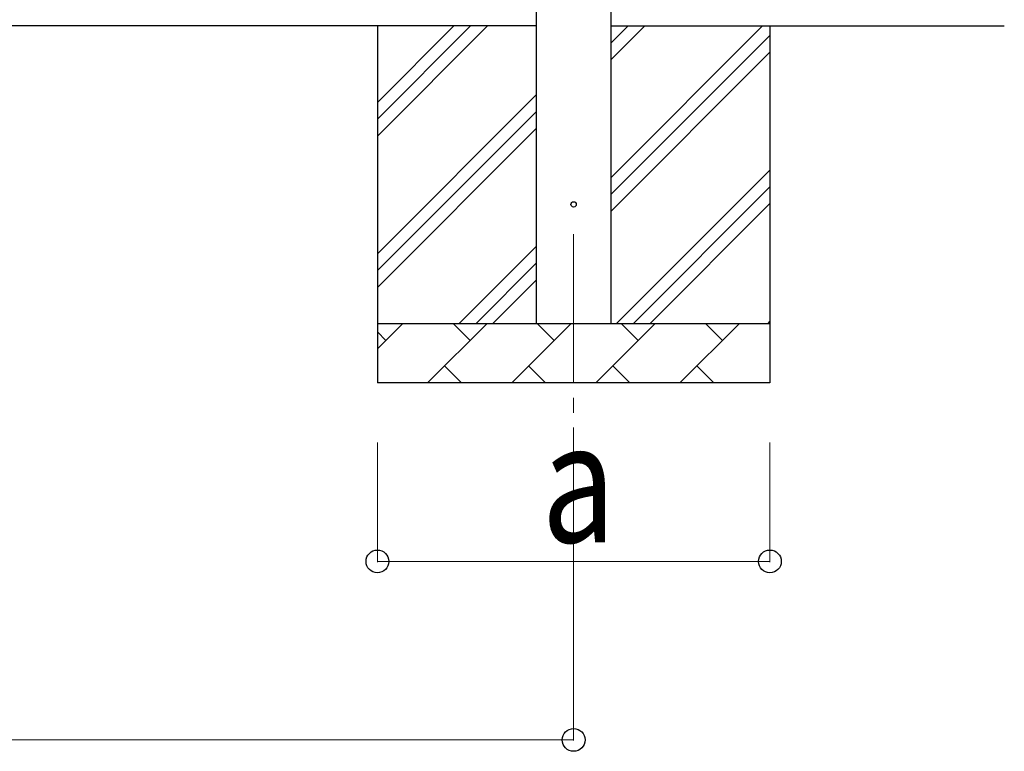
# Model space of a CAD drawing. Units: millimetres. Extents: x 0 to 37845, y 0 to 26730.
# Drawn here: x 17199 to 18855, y 3183 to 4413 of the extents above; entities that cross this region are included whole.
import ezdxf

# ---------------------------------------------------------------- set-up
doc = ezdxf.new("R2010")
doc.units = ezdxf.units.MM
doc.linetypes.add('YCENTER_1', pattern=[13, 10, -1, 1, -1])
for name, color, linetype, lineweight in [('YKK_12', 2, 'Continuous', 13), ('YKK_13', 4, 'Continuous', 30), ('YKK_A1', 4, 'Continuous', 30), ('YKK_D', 6, 'Continuous', 13)]:
    doc.layers.add(name, color=color, linetype=linetype, lineweight=lineweight)
doc.styles.add('text-b', font='extslim2.shx', dxfattribs={"width": 0.8, "bigfont": 'extfont2.shx'})

msp = doc.modelspace()

# ---------------------------------------------------------------- linework, layer by layer
at = {"layer": 'YKK_12', "linetype": 'YCENTER_1', "ltscale": 25}
msp.add_line((18130.5, 4052.5), (18130.5, 3552.5), dxfattribs=at)
at = {"layer": 'YKK_13'}
msp.add_circle((18130.5, 4102.5), 4.5, dxfattribs=at)
at = {"layer": 'YKK_A1'}
for p, q in [((18068, 3902.5), (18068, 6757.5)), ((18193, 6757.5), (18193, 3902.5)), ((18068, 4402.5), (10520, 4402.5)), ((18193, 4402.5), (18854.6, 4402.5))]:
    msp.add_line(p, q, dxfattribs=at)
at = {"layer": 'YKK_A1', "linetype": 'Continuous', "ltscale": 25}
for p, q in [((17800.5, 4402.5), (17800.5, 3802.5)), ((17800.5, 4217.4), (17985.6, 4402.5)), ((17800.5, 4245.7), (17957.3, 4402.5)), ((17800.5, 4274), (17929, 4402.5)), ((18193, 4147.4), (18448.1, 4402.5)), ((18193, 4345.4), (18250.2, 4402.5)), ((18193, 4373.7), (18221.9, 4402.5)), ((18460.5, 4402.5), (18460.5, 3802.5)), ((18193, 4119.1), (18460.5, 4386.6)), ((18193, 4090.8), (18460.5, 4358.3)), ((17800.5, 4019.5), (18068, 4287)), ((17800.5, 3991.2), (18068, 4258.7)), ((17800.5, 3962.9), (18068, 4230.4)), ((18202.7, 3902.5), (18460.5, 4160.3)), ((18231, 3902.5), (18460.5, 4132.1)), ((18259.3, 3902.5), (18460.5, 4103.8)), ((17938.1, 3902.5), (18068, 4032.4)), ((17966.4, 3902.5), (18068, 4004.1)), ((17994.7, 3902.5), (18068, 3975.8)), ((17800.5, 3902.5), (18460.5, 3902.5)), ((17800.5, 3859.6), (17843.4, 3902.5)), ((17884.9, 3802.5), (17984.9, 3902.5)), ((17956.3, 3873.9), (17927.8, 3902.5)), ((18026.3, 3802.5), (18126.3, 3902.5)), ((18097.7, 3873.9), (18069.2, 3902.5)), ((18167.7, 3802.5), (18267.7, 3902.5)), ((18239.1, 3873.9), (18210.6, 3902.5)), ((18309.1, 3802.5), (18409.1, 3902.5)), ((18380.6, 3873.9), (18352, 3902.5)), ((18457.3, 3902.5), (18460.5, 3905.8)), ((17814.9, 3873.9), (17800.5, 3888.3)), ((17913.4, 3831.1), (17942, 3802.5)), ((18054.8, 3831.1), (18083.4, 3802.5)), ((18196.3, 3831.1), (18224.8, 3802.5)), ((18337.7, 3831.1), (18366.2, 3802.5)), ((18460.5, 3802.5), (17800.5, 3802.5))]:
    msp.add_line(p, q, dxfattribs=at)
at = {"layer": 'YKK_D'}
for p, q in [((17800.5, 3702.5), (17800.5, 3501.5)), ((18130.5, 3702.5), (18130.5, 3201.5)), ((18460.5, 3702.5), (18460.5, 3501.5)), ((18460.5, 3502.5), (17800.5, 3502.5)), ((10394, 3202.5), (18130.5, 3202.5))]:
    msp.add_line(p, q, dxfattribs=at)
at = {"layer": 'YKK_D', "linetype": 'ByBlock', "lineweight": -2}
for centre in [(17800.5, 3502.5), (18460.5, 3502.5), (18130.5, 3202.5)]:
    msp.add_circle(centre, 19.1, dxfattribs=at)

# ---------------------------------------------------------------- texts
at = {"layer": 'YKK_D', "style": 'text-b', "width": 0.8}
msp.add_text('a', height=202.5, dxfattribs=at).set_placement((18076.5, 3534.5))

doc.saveas('drawing.dxf')
